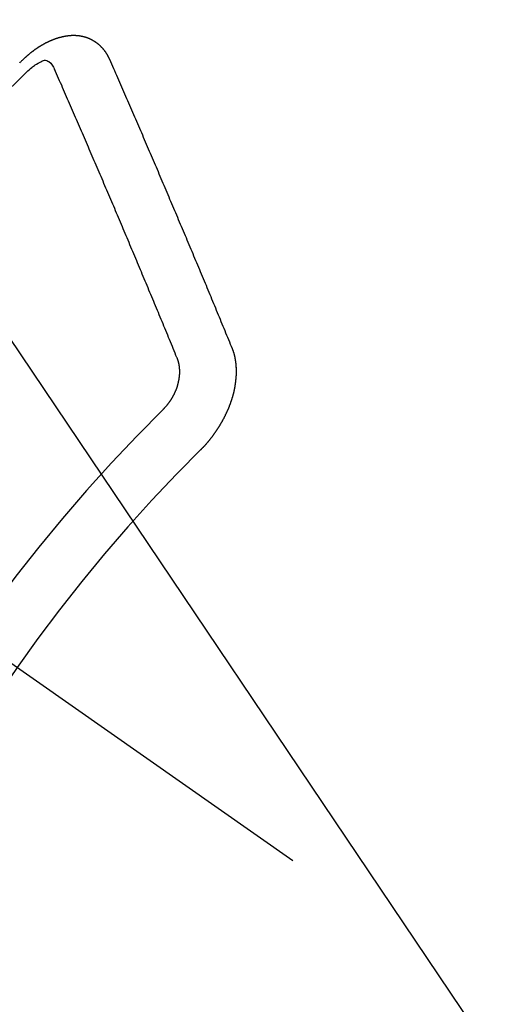
# Model space of a CAD drawing. Extents: x 84007 to 110129, y 210 to 8610.
# Drawn here: x 101748 to 101754, y 6781 to 6793 of the extents above; entities that cross this region are included whole.
import ezdxf

# ---------------------------------------------------------------- set-up
doc = ezdxf.new("R2010")
doc.units = 0
doc.header["$LTSCALE"] = 50
doc.header["$MEASUREMENT"] = 0
doc.linetypes.add('CENTER2', pattern=[1.125, 0.75, -0.125, 0.125, -0.125])
doc.linetypes.add('HIDDEN', pattern=[0.375, 0.25, -0.125])
doc.layers.get('0').update_dxf_attribs({"linetype": 'CONTINUOUS'})
doc.layers.add('150-機器', color=8, linetype='CONTINUOUS')
doc.layers.add('160-文字', color=254, linetype='CONTINUOUS')
doc.styles.add('KH001', font='txt')
doc.dimstyles.new('KH1xx030', dxfattribs={"dimscale": 30, "dimtxt": 2, "dimasz": 0.6, "dimexe": 0.3, "dimexo": 1.2, "dimgap": 0.5, "dimtad": 3, "dimdec": 1, "dimdsep": 46, "dimlunit": 6, "dimtxsty": 'KH001', "dimblk": 'DOT', "dimcen": 1, "dimdle": 1, "dimclrd": 256, "dimclre": 256, "dimclrt": 256, "dimadec": 0, "dimazin": 0, "dimtfac": 1, "dimtdec": 1, "dimtix": 1, "dimtmove": 2, "dimatfit": 3, "dimldrblk": 'CLOSEDBLANK', "dimfxl": 1, "dimtolj": 1, "dimtzin": 0, "dimlwd": -1, "dimlwe": -1, "dimarcsym": 0})

# ---------------------------------------------------------------- blocks, each defined once
blk = doc.blocks.new('_ClosedBlank')
at = {"color": 0, "linetype": 'ByBlock', "lineweight": -2}
for p, q in [((-1, 0.16667), (0, 0)), ((-1, 0.16667), (-1, -0.16667)), ((0, 0), (-1, -0.16667))]:
    blk.add_line(p, q, dxfattribs=at)
blk = doc.blocks.new('_Dot')
at = {"color": 0, "linetype": 'ByBlock', "lineweight": -2}
blk.add_line((-0.5, 0), (-1, 0), dxfattribs=at)
at = {"color": 0, "linetype": 'ByBlock', "const_width": 0.5}
blk.add_lwpolyline([(-0.25, 0, 1), (0.25, 0, 1)], format="xyb", close=True, dxfattribs=at)

msp = doc.modelspace()

# ---------------------------------------------------------------- linework, layer by layer
at = {"layer": '150-機器', "color": 13, "linetype": 'CENTER2'}
msp.add_line((101526.488, 6940.134), (101770.506, 6769.271), dxfattribs=at)
at = {"layer": '150-機器', "color": 13, "linetype": 'HIDDEN'}
for points in [[(101749.518, 6792.182), (101749.517, 6792.184), (101749.516, 6792.186), (101749.515, 6792.188), (101749.515, 6792.191), (101749.513, 6792.193), (101749.512, 6792.195), (101749.511, 6792.197), (101749.51, 6792.199), (101749.509, 6792.202), (101749.508, 6792.204), (101749.507, 6792.206), (101749.505, 6792.208), (101749.504, 6792.21), (101749.503, 6792.212), (101749.502, 6792.215), (101749.501, 6792.217), (101749.5, 6792.219), (101749.498, 6792.222), (101749.497, 6792.223), (101749.496, 6792.225), (101749.495, 6792.227), (101749.494, 6792.229), (101749.493, 6792.231), (101749.491, 6792.234), (101749.491, 6792.237), (101749.49, 6792.239), (101749.489, 6792.241), (101749.488, 6792.243), (101749.486, 6792.245), (101749.485, 6792.247), (101749.484, 6792.249), (101749.482, 6792.251), (101749.481, 6792.252), (101749.48, 6792.254), (101749.478, 6792.257), (101749.477, 6792.259), (101749.476, 6792.26), (101749.475, 6792.262), (101749.473, 6792.265), (101749.472, 6792.267), (101749.47, 6792.268), (101749.469, 6792.27), (101749.468, 6792.272), (101749.466, 6792.275), (101749.465, 6792.276), (101749.463, 6792.278), (101749.462, 6792.28), (101749.461, 6792.282), (101749.459, 6792.284), (101749.458, 6792.285), (101749.457, 6792.287), (101749.456, 6792.289), (101749.454, 6792.292), (101749.452, 6792.293), (101749.451, 6792.295), (101749.45, 6792.297), (101749.448, 6792.298), (101749.447, 6792.3), (101749.445, 6792.302), (101749.444, 6792.304), (101749.442, 6792.306), (101749.44, 6792.307), (101749.439, 6792.309), (101749.438, 6792.31), (101749.436, 6792.313), (101749.435, 6792.315), (101749.433, 6792.316), (101749.432, 6792.318), (101749.43, 6792.32), (101749.428, 6792.322), (101749.427, 6792.323), (101749.426, 6792.325), (101749.423, 6792.326), (101749.422, 6792.328), (101749.421, 6792.33), (101749.419, 6792.331), (101749.417, 6792.333), (101749.415, 6792.334), (101749.414, 6792.336), (101749.413, 6792.337), (101749.411, 6792.34), (101749.409, 6792.341), (101749.408, 6792.342), (101749.407, 6792.344), (101749.404, 6792.346), (101749.403, 6792.347), (101749.401, 6792.349), (101749.4, 6792.35), (101749.397, 6792.352), (101749.396, 6792.354), (101749.395, 6792.355), (101749.393, 6792.356), (101749.391, 6792.358), (101749.39, 6792.36), (101749.388, 6792.361), (101749.386, 6792.362), (101749.384, 6792.364), (101749.383, 6792.366), (101749.381, 6792.367), (101749.379, 6792.368), (101749.377, 6792.37), (101749.375, 6792.371), (101749.374, 6792.372), (101749.373, 6792.374), (101749.37, 6792.376), (101749.369, 6792.377), (101749.367, 6792.378), (101749.365, 6792.379), (101749.363, 6792.381), (101749.361, 6792.382), (101749.36, 6792.383), (101749.357, 6792.385), (101749.356, 6792.386), (101749.354, 6792.387), (101749.352, 6792.388), (101749.35, 6792.39), (101749.348, 6792.391), (101749.347, 6792.392), (101749.345, 6792.394), (101749.342, 6792.395), (101749.341, 6792.396), (101749.339, 6792.398), (101749.338, 6792.399), (101749.335, 6792.4), (101749.333, 6792.402), (101749.332, 6792.403), (101749.33, 6792.404), (101749.327, 6792.405), (101749.326, 6792.406), (101749.324, 6792.407), (101749.322, 6792.408), (101749.32, 6792.41), (101749.318, 6792.411), (101749.316, 6792.411), (101749.314, 6792.412), (101749.312, 6792.414), (101749.31, 6792.415), (101749.309, 6792.416), (101749.306, 6792.417), (101749.304, 6792.419), (101749.302, 6792.42), (101749.301, 6792.421), (101749.299, 6792.421), (101749.296, 6792.423), (101749.294, 6792.424), (101749.292, 6792.424), (101749.291, 6792.425), (101749.288, 6792.427), (101749.286, 6792.428), (101749.284, 6792.429), (101749.282, 6792.429), (101749.28, 6792.431), (101749.278, 6792.432), (101749.276, 6792.432), (101749.274, 6792.433), (101749.272, 6792.434), (101749.27, 6792.435), (101749.267, 6792.436), (101749.266, 6792.437), (101749.264, 6792.438), (101749.261, 6792.439), (101749.259, 6792.44), (101749.257, 6792.44), (101749.256, 6792.441), (101749.253, 6792.442), (101749.25, 6792.443), (101749.249, 6792.444), (101749.246, 6792.444), (101749.245, 6792.445), (101749.242, 6792.446), (101749.24, 6792.447), (101749.238, 6792.448), (101749.236, 6792.448), (101749.234, 6792.449), (101749.231, 6792.45), (101749.229, 6792.45), (101749.227, 6792.452), (101749.225, 6792.452), (101749.223, 6792.452), (101749.22, 6792.454), (101749.218, 6792.454), (101749.216, 6792.455), (101749.214, 6792.455), (101749.212, 6792.456), (101749.21, 6792.456), (101749.207, 6792.457), (101749.205, 6792.458), (101749.203, 6792.459), (101749.201, 6792.459), (101749.199, 6792.459), (101749.196, 6792.46), (101749.193, 6792.461), (101749.191, 6792.461), (101749.19, 6792.462), (101749.187, 6792.462), (101749.185, 6792.463), (101749.182, 6792.464), (101749.18, 6792.464), (101749.178, 6792.464), (101749.176, 6792.465), (101749.173, 6792.465), (101749.171, 6792.465), (101749.169, 6792.466), (101749.166, 6792.467), (101749.164, 6792.467), (101749.161, 6792.467), (101749.159, 6792.467), (101749.157, 6792.468), (101749.155, 6792.468), (101749.153, 6792.468), (101749.15, 6792.469), (101749.147, 6792.47), (101749.145, 6792.47), (101749.143, 6792.47), (101749.141, 6792.471), (101749.139, 6792.471), (101749.136, 6792.471), (101749.134, 6792.471), (101749.131, 6792.471), (101749.129, 6792.471), (101749.127, 6792.472), (101749.124, 6792.473), (101749.122, 6792.473), (101749.119, 6792.473), (101749.117, 6792.473), (101749.115, 6792.473), (101749.112, 6792.474), (101749.11, 6792.473), (101749.107, 6792.473), (101749.105, 6792.474), (101749.103, 6792.474), (101749.1, 6792.474), (101749.098, 6792.474), (101749.096, 6792.474), (101749.093, 6792.474), (101749.091, 6792.474), (101749.089, 6792.474), (101749.085, 6792.474), (101749.083, 6792.475), (101749.08, 6792.474), (101749.078, 6792.475), (101749.076, 6792.475), (101749.073, 6792.474), (101749.071, 6792.475), (101749.068, 6792.474), (101749.066, 6792.475), (101749.063, 6792.474), (101749.061, 6792.474), (101749.058, 6792.474), (101749.056, 6792.474), (101749.053, 6792.474), (101749.051, 6792.474), (101749.048, 6792.474), (101749.046, 6792.474), (101749.044, 6792.473), (101749.042, 6792.473), (101749.039, 6792.473), (101749.037, 6792.473), (101749.034, 6792.473), (101749.031, 6792.472), (101749.029, 6792.472), (101749.026, 6792.472), (101749.023, 6792.471), (101749.021, 6792.472), (101749.018, 6792.471), (101749.015, 6792.471), (101749.013, 6792.471), (101749.01, 6792.471), (101749.008, 6792.47), (101749.006, 6792.47), (101749.004, 6792.469), (101749.001, 6792.469), (101748.998, 6792.468), (101748.996, 6792.469), (101748.993, 6792.468), (101748.99, 6792.468), (101748.987, 6792.467), (101748.985, 6792.468), (101748.983, 6792.467), (101748.981, 6792.466), (101748.978, 6792.466), (101748.975, 6792.465), (101748.972, 6792.465), (101748.97, 6792.465), (101748.967, 6792.464), (101748.965, 6792.463), (101748.962, 6792.463), (101748.96, 6792.462), (101748.957, 6792.462), (101748.954, 6792.461), (101748.951, 6792.461), (101748.949, 6792.46), (101748.947, 6792.459), (101748.944, 6792.459), (101748.941, 6792.458), (101748.938, 6792.458), (101748.936, 6792.457), (101748.934, 6792.456), (101748.931, 6792.456), (101748.928, 6792.455), (101748.926, 6792.454), (101748.923, 6792.454), (101748.92, 6792.453), (101748.918, 6792.453), (101748.916, 6792.452), (101748.913, 6792.451), (101748.91, 6792.451), (101748.907, 6792.45), (101748.905, 6792.449), (101748.903, 6792.449), (101748.9, 6792.448), (101748.898, 6792.447), (101748.895, 6792.446), (101748.892, 6792.445), (101748.889, 6792.445), (101748.887, 6792.444), (101748.884, 6792.443), (101748.881, 6792.443), (101748.879, 6792.441), (101748.876, 6792.44), (101748.873, 6792.44), (101748.871, 6792.439), (101748.869, 6792.438), (101748.865, 6792.437), (101748.863, 6792.436), (101748.861, 6792.436), (101748.858, 6792.435), (101748.855, 6792.433), (101748.852, 6792.433), (101748.851, 6792.432), (101748.848, 6792.431), (101748.844, 6792.43), (101748.842, 6792.429), (101748.84, 6792.428), (101748.837, 6792.426), (101748.834, 6792.426), (101748.832, 6792.425), (101748.829, 6792.424), (101748.826, 6792.423), (101748.824, 6792.422), (101748.821, 6792.421), (101748.819, 6792.42), (101748.816, 6792.419), (101748.813, 6792.418), (101748.811, 6792.417), (101748.808, 6792.415), (101748.806, 6792.414), (101748.803, 6792.414), (101748.8, 6792.412), (101748.797, 6792.412), (101748.795, 6792.41), (101748.792, 6792.409), (101748.79, 6792.407), (101748.787, 6792.407), (101748.784, 6792.405), (101748.782, 6792.404), (101748.779, 6792.403), (101748.776, 6792.402), (101748.774, 6792.4), (101748.772, 6792.399), (101748.768, 6792.398), (101748.766, 6792.397), (101748.763, 6792.395), (101748.761, 6792.394), (101748.758, 6792.393), (101748.756, 6792.392), (101748.752, 6792.391), (101748.75, 6792.389), (101748.748, 6792.388), (101748.745, 6792.386), (101748.743, 6792.385), (101748.739, 6792.384), (101748.737, 6792.383), (101748.735, 6792.381), (101748.731, 6792.38), (101748.729, 6792.379), (101748.727, 6792.377), (101748.724, 6792.376), (101748.722, 6792.375), (101748.719, 6792.373), (101748.716, 6792.371), (101748.714, 6792.37), (101748.711, 6792.368), (101748.708, 6792.367), (101748.706, 6792.366), (101748.703, 6792.364), (101748.7, 6792.363), (101748.698, 6792.362), (101748.696, 6792.36), (101748.693, 6792.358), (101748.69, 6792.357), (101748.688, 6792.356), (101748.685, 6792.354), (101748.682, 6792.353), (101748.679, 6792.351), (101748.677, 6792.35), (101748.675, 6792.348), (101748.672, 6792.346), (101748.669, 6792.345), (101748.666, 6792.343), (101748.664, 6792.342), (101748.662, 6792.34), (101748.659, 6792.338), (101748.656, 6792.336), (101748.654, 6792.335), (101748.652, 6792.334), (101748.649, 6792.332), (101748.646, 6792.33), (101748.643, 6792.328), (101748.641, 6792.327), (101748.638, 6792.325), (101748.636, 6792.323), (101748.634, 6792.322), (101748.631, 6792.32), (101748.628, 6792.318), (101748.625, 6792.317), (101748.623, 6792.315), (101748.62, 6792.313), (101748.618, 6792.311), (101748.615, 6792.309), (101748.612, 6792.307), (101748.61, 6792.305), (101748.608, 6792.304), (101748.605, 6792.303), (101748.603, 6792.301), (101748.6, 6792.299), (101748.598, 6792.297), (101748.595, 6792.295), (101748.593, 6792.293), (101748.59, 6792.291), (101748.588, 6792.289), (101748.584, 6792.288), (101748.582, 6792.286), (101748.579, 6792.284), (101748.578, 6792.282), (101748.575, 6792.28), (101748.573, 6792.278), (101748.57, 6792.276), (101748.567, 6792.274), (101748.565, 6792.272), (101748.562, 6792.271), (101748.56, 6792.269), (101748.557, 6792.267), (101748.555, 6792.265), (101748.552, 6792.263), (101748.549, 6792.26), (101748.547, 6792.258), (101748.544, 6792.257), (101748.542, 6792.254), (101748.54, 6792.252), (101748.537, 6792.25), (101748.535, 6792.249), (101748.532, 6792.247), (101748.53, 6792.245), (101748.528, 6792.242), (101748.525, 6792.24), (101748.522, 6792.238), (101748.52, 6792.236), (101748.517, 6792.234), (101748.516, 6792.232), (101748.513, 6792.23), (101748.511, 6792.228), (101748.507, 6792.225), (101748.506, 6792.223), (101748.503, 6792.221), (101748.501, 6792.219), (101748.498, 6792.217), (101748.496, 6792.215), (101748.493, 6792.212), (101748.491, 6792.21), (101748.488, 6792.208), (101748.486, 6792.206), (101748.484, 6792.204), (101748.481, 6792.201), (101748.478, 6792.199), (101748.477, 6792.197), (101748.474, 6792.195), (101748.472, 6792.193), (101748.47, 6792.191)], [(101748.47, 6792.191), (101748.462, 6792.183), (101748.456, 6792.177), (101748.449, 6792.171), (101748.442, 6792.165), (101748.436, 6792.158), (101748.429, 6792.151), (101748.422, 6792.145), (101748.415, 6792.139)], [(101748.501, 6792.029), (101748.517, 6792.043), (101748.533, 6792.057), (101748.549, 6792.071), (101748.566, 6792.084), (101748.576, 6792.093), (101748.587, 6792.101), (101748.598, 6792.109), (101748.609, 6792.116), (101748.625, 6792.126), (101748.642, 6792.136), (101748.659, 6792.145), (101748.676, 6792.155), (101748.687, 6792.161), (101748.698, 6792.167), (101748.709, 6792.172), (101748.72, 6792.175), (101748.734, 6792.174), (101748.748, 6792.17), (101748.762, 6792.164), (101748.774, 6792.156), (101748.797, 6792.137), (101748.815, 6792.114), (101748.83, 6792.089), (101748.845, 6792.063)], [(101751.016, 6788.649), (101751.005, 6788.677), (101750.994, 6788.704), (101750.982, 6788.731), (101750.971, 6788.759), (101750.96, 6788.787), (101750.949, 6788.814), (101750.937, 6788.842), (101750.926, 6788.87), (101750.915, 6788.897), (101750.903, 6788.924), (101750.892, 6788.952), (101750.88, 6788.98), (101750.869, 6789.007), (101750.857, 6789.035), (101750.846, 6789.062), (101750.835, 6789.089), (101750.823, 6789.118), (101750.812, 6789.145), (101750.801, 6789.173), (101750.789, 6789.201), (101750.777, 6789.228), (101750.766, 6789.255), (101750.754, 6789.283), (101750.743, 6789.311), (101750.732, 6789.338), (101750.719, 6789.366), (101750.708, 6789.393), (101750.697, 6789.421), (101750.685, 6789.449), (101750.674, 6789.477), (101750.663, 6789.504), (101750.651, 6789.532), (101750.639, 6789.56), (101750.627, 6789.588), (101750.616, 6789.615), (101750.605, 6789.642), (101750.593, 6789.67), (101750.581, 6789.698), (101750.569, 6789.726), (101750.558, 6789.753), (101750.546, 6789.781), (101750.535, 6789.808), (101750.523, 6789.837), (101750.512, 6789.864), (101750.5, 6789.892), (101750.489, 6789.92), (101750.477, 6789.948), (101750.465, 6789.975), (101750.453, 6790.003), (101750.442, 6790.03), (101750.43, 6790.058), (101750.418, 6790.086), (101750.406, 6790.114), (101750.394, 6790.142), (101750.383, 6790.169), (101750.371, 6790.197), (101750.359, 6790.225), (101750.348, 6790.253), (101750.336, 6790.281), (101750.324, 6790.309), (101750.313, 6790.336), (101750.301, 6790.364), (101750.289, 6790.392), (101750.277, 6790.42), (101750.265, 6790.448), (101750.253, 6790.475), (101750.242, 6790.503), (101750.23, 6790.531), (101750.218, 6790.559), (101750.206, 6790.587), (101750.194, 6790.614), (101750.182, 6790.642), (101750.17, 6790.67), (101750.158, 6790.698), (101750.147, 6790.726), (101750.135, 6790.754), (101750.123, 6790.782), (101750.111, 6790.81), (101750.099, 6790.838), (101750.087, 6790.866), (101750.076, 6790.893), (101750.064, 6790.921), (101750.051, 6790.949), (101750.039, 6790.977), (101750.027, 6791.005), (101750.015, 6791.033), (101750.003, 6791.061), (101749.991, 6791.089), (101749.98, 6791.116), (101749.968, 6791.144), (101749.956, 6791.172), (101749.943, 6791.2), (101749.931, 6791.228), (101749.92, 6791.257), (101749.908, 6791.285), (101749.896, 6791.313), (101749.884, 6791.341), (101749.872, 6791.369), (101749.859, 6791.396), (101749.847, 6791.424), (101749.835, 6791.452), (101749.823, 6791.48), (101749.811, 6791.508), (101749.799, 6791.536), (101749.787, 6791.564), (101749.775, 6791.592), (101749.763, 6791.62), (101749.75, 6791.649), (101749.738, 6791.676), (101749.726, 6791.704), (101749.714, 6791.732), (101749.701, 6791.76), (101749.689, 6791.788), (101749.677, 6791.816), (101749.665, 6791.844), (101749.652, 6791.873), (101749.64, 6791.901), (101749.629, 6791.929), (101749.617, 6791.957), (101749.605, 6791.985), (101749.592, 6792.013), (101749.58, 6792.042), (101749.567, 6792.07), (101749.555, 6792.098), (101749.543, 6792.126), (101749.53, 6792.154), (101749.518, 6792.182)], [(101750.338, 6788.543), (101750.326, 6788.57), (101750.316, 6788.598), (101750.304, 6788.625), (101750.293, 6788.653), (101750.282, 6788.68), (101750.271, 6788.708), (101750.259, 6788.735), (101750.248, 6788.762), (101750.237, 6788.79), (101750.225, 6788.817), (101750.214, 6788.844), (101750.202, 6788.872), (101750.191, 6788.9), (101750.18, 6788.927), (101750.168, 6788.955), (101750.157, 6788.982), (101750.146, 6789.009), (101750.134, 6789.037), (101750.122, 6789.065), (101750.111, 6789.092), (101750.1, 6789.119), (101750.089, 6789.147), (101750.076, 6789.175), (101750.065, 6789.202), (101750.054, 6789.229), (101750.043, 6789.257), (101750.031, 6789.285), (101750.019, 6789.312), (101750.008, 6789.339), (101749.996, 6789.367), (101749.985, 6789.395), (101749.973, 6789.422), (101749.962, 6789.45), (101749.95, 6789.477), (101749.939, 6789.505), (101749.927, 6789.532), (101749.915, 6789.56), (101749.904, 6789.588), (101749.892, 6789.616), (101749.881, 6789.644), (101749.87, 6789.671), (101749.858, 6789.699), (101749.847, 6789.726), (101749.835, 6789.754), (101749.823, 6789.782), (101749.812, 6789.809), (101749.8, 6789.837), (101749.789, 6789.864), (101749.777, 6789.892), (101749.765, 6789.92), (101749.753, 6789.948), (101749.742, 6789.975), (101749.73, 6790.003), (101749.719, 6790.03), (101749.707, 6790.058), (101749.695, 6790.086), (101749.683, 6790.114), (101749.672, 6790.141), (101749.66, 6790.169), (101749.648, 6790.197), (101749.636, 6790.224), (101749.624, 6790.252), (101749.613, 6790.28), (101749.601, 6790.308), (101749.589, 6790.335), (101749.578, 6790.363), (101749.566, 6790.391), (101749.554, 6790.418), (101749.542, 6790.446), (101749.53, 6790.474), (101749.519, 6790.501), (101749.507, 6790.529), (101749.495, 6790.557), (101749.483, 6790.585), (101749.471, 6790.613), (101749.459, 6790.641), (101749.447, 6790.669), (101749.436, 6790.696), (101749.424, 6790.724), (101749.412, 6790.752), (101749.4, 6790.78), (101749.388, 6790.807), (101749.376, 6790.835), (101749.364, 6790.863), (101749.352, 6790.891), (101749.34, 6790.919), (101749.329, 6790.946), (101749.317, 6790.974), (101749.305, 6791.002), (101749.292, 6791.03), (101749.28, 6791.058), (101749.268, 6791.086), (101749.257, 6791.113), (101749.245, 6791.141), (101749.233, 6791.169), (101749.221, 6791.197), (101749.209, 6791.225), (101749.197, 6791.253), (101749.184, 6791.281), (101749.172, 6791.309), (101749.16, 6791.337), (101749.148, 6791.365), (101749.136, 6791.393), (101749.125, 6791.42), (101749.113, 6791.448), (101749.101, 6791.476), (101749.089, 6791.504), (101749.076, 6791.532), (101749.064, 6791.56), (101749.052, 6791.588), (101749.04, 6791.616), (101749.028, 6791.644), (101749.015, 6791.672), (101749.003, 6791.7), (101748.991, 6791.728), (101748.979, 6791.756), (101748.967, 6791.784), (101748.955, 6791.812), (101748.943, 6791.84), (101748.931, 6791.868), (101748.918, 6791.896), (101748.906, 6791.923), (101748.894, 6791.951), (101748.881, 6791.979), (101748.869, 6792.007), (101748.857, 6792.035), (101748.845, 6792.063)], [(101750.629, 6787.418), (101750.632, 6787.42), (101750.635, 6787.423), (101750.636, 6787.425), (101750.639, 6787.428), (101750.641, 6787.43), (101750.644, 6787.433), (101750.646, 6787.435), (101750.648, 6787.437), (101750.651, 6787.441), (101750.653, 6787.442), (101750.656, 6787.445), (101750.658, 6787.448), (101750.661, 6787.45), (101750.663, 6787.453), (101750.666, 6787.455), (101750.668, 6787.458), (101750.671, 6787.461), (101750.673, 6787.463), (101750.676, 6787.466), (101750.677, 6787.468), (101750.681, 6787.471), (101750.682, 6787.473), (101750.685, 6787.476), (101750.687, 6787.478), (101750.69, 6787.481), (101750.692, 6787.484), (101750.694, 6787.487), (101750.697, 6787.489), (101750.699, 6787.492), (101750.702, 6787.494), (101750.704, 6787.497), (101750.706, 6787.5), (101750.709, 6787.502), (101750.71, 6787.505), (101750.713, 6787.508), (101750.715, 6787.51), (101750.717, 6787.513), (101750.72, 6787.516), (101750.722, 6787.518), (101750.725, 6787.522), (101750.726, 6787.524), (101750.729, 6787.527), (101750.731, 6787.529), (101750.733, 6787.532), (101750.735, 6787.535), (101750.738, 6787.538), (101750.741, 6787.541), (101750.742, 6787.543), (101750.745, 6787.547), (101750.746, 6787.549), (101750.749, 6787.552), (101750.751, 6787.554), (101750.753, 6787.557), (101750.756, 6787.561), (101750.757, 6787.563), (101750.76, 6787.566), (101750.762, 6787.568), (101750.764, 6787.572), (101750.767, 6787.575), (101750.768, 6787.577), (101750.771, 6787.581), (101750.772, 6787.583), (101750.776, 6787.586), (101750.778, 6787.589), (101750.78, 6787.591), (101750.782, 6787.595), (101750.784, 6787.597), (101750.786, 6787.6), (101750.788, 6787.603), (101750.79, 6787.606), (101750.792, 6787.609), (101750.794, 6787.612), (101750.796, 6787.615), (101750.798, 6787.618), (101750.8, 6787.621), (101750.802, 6787.624), (101750.804, 6787.627), (101750.806, 6787.63), (101750.809, 6787.633), (101750.81, 6787.636), (101750.813, 6787.639), (101750.814, 6787.641), (101750.817, 6787.645), (101750.819, 6787.648), (101750.821, 6787.65), (101750.823, 6787.654), (101750.825, 6787.656), (101750.827, 6787.659), (101750.829, 6787.663), (101750.831, 6787.665), (101750.833, 6787.669), (101750.834, 6787.671), (101750.837, 6787.675), (101750.839, 6787.678), (101750.841, 6787.68), (101750.843, 6787.684), (101750.845, 6787.686), (101750.847, 6787.689), (101750.848, 6787.693), (101750.85, 6787.696), (101750.852, 6787.699), (101750.854, 6787.701), (101750.856, 6787.705), (101750.858, 6787.708), (101750.86, 6787.711), (101750.862, 6787.714), (101750.864, 6787.717), (101750.865, 6787.72), (101750.867, 6787.724), (101750.869, 6787.726), (101750.871, 6787.729), (101750.872, 6787.732), (101750.874, 6787.736), (101750.876, 6787.738), (101750.878, 6787.741), (101750.88, 6787.745), (101750.882, 6787.748), (101750.884, 6787.751), (101750.885, 6787.754), (101750.887, 6787.757), (101750.889, 6787.76), (101750.89, 6787.763), (101750.893, 6787.767), (101750.894, 6787.77), (101750.896, 6787.773), (101750.898, 6787.775), (101750.899, 6787.779), (101750.901, 6787.783), (101750.902, 6787.786), (101750.904, 6787.789), (101750.906, 6787.791), (101750.908, 6787.795), (101750.909, 6787.798), (101750.911, 6787.801), (101750.913, 6787.804), (101750.914, 6787.808), (101750.916, 6787.811), (101750.917, 6787.814), (101750.919, 6787.817), (101750.92, 6787.82), (101750.923, 6787.824), (101750.924, 6787.827), (101750.926, 6787.83), (101750.927, 6787.833), (101750.929, 6787.836), (101750.93, 6787.839), (101750.932, 6787.842), (101750.933, 6787.846), (101750.935, 6787.849), (101750.936, 6787.852), (101750.938, 6787.856), (101750.94, 6787.858), (101750.941, 6787.862), (101750.943, 6787.864), (101750.944, 6787.868), (101750.945, 6787.871), (101750.947, 6787.875), (101750.948, 6787.878), (101750.951, 6787.881), (101750.951, 6787.884), (101750.953, 6787.888), (101750.955, 6787.89), (101750.956, 6787.894), (101750.957, 6787.897), (101750.958, 6787.901), (101750.96, 6787.903), (101750.962, 6787.907), (101750.963, 6787.91), (101750.965, 6787.913), (101750.966, 6787.916), (101750.967, 6787.92), (101750.968, 6787.923), (101750.97, 6787.926), (101750.971, 6787.93), (101750.972, 6787.933), (101750.974, 6787.936), (101750.975, 6787.939), (101750.977, 6787.943), (101750.978, 6787.946), (101750.979, 6787.949), (101750.98, 6787.953), (101750.981, 6787.956), (101750.983, 6787.959), (101750.984, 6787.962), (101750.985, 6787.965), (101750.987, 6787.969), (101750.987, 6787.972), (101750.988, 6787.975), (101750.99, 6787.979), (101750.992, 6787.981), (101750.993, 6787.985), (101750.994, 6787.988), (101750.995, 6787.991), (101750.996, 6787.995), (101750.997, 6787.998), (101750.998, 6788.001), (101751, 6788.005), (101751, 6788.008), (101751.001, 6788.011), (101751.003, 6788.015), (101751.004, 6788.018), (101751.005, 6788.021), (101751.006, 6788.024), (101751.007, 6788.028), (101751.008, 6788.031), (101751.009, 6788.034), (101751.01, 6788.037), (101751.011, 6788.04), (101751.012, 6788.043), (101751.013, 6788.047), (101751.014, 6788.05), (101751.015, 6788.053), (101751.016, 6788.056), (101751.017, 6788.059), (101751.019, 6788.063), (101751.02, 6788.066), (101751.02, 6788.069), (101751.021, 6788.073), (101751.021, 6788.076), (101751.023, 6788.08), (101751.024, 6788.083), (101751.025, 6788.086), (101751.026, 6788.089), (101751.026, 6788.092), (101751.027, 6788.095), (101751.028, 6788.099), (101751.029, 6788.102), (101751.03, 6788.105), (101751.031, 6788.108), (101751.031, 6788.112), (101751.032, 6788.115), (101751.033, 6788.118), (101751.034, 6788.121), (101751.035, 6788.125), (101751.035, 6788.128), (101751.036, 6788.131), (101751.037, 6788.134), (101751.038, 6788.138), (101751.038, 6788.141), (101751.039, 6788.144), (101751.04, 6788.147), (101751.041, 6788.15), (101751.041, 6788.154), (101751.042, 6788.157), (101751.042, 6788.16), (101751.043, 6788.163), (101751.043, 6788.166), (101751.044, 6788.169), (101751.044, 6788.173), (101751.045, 6788.176), (101751.046, 6788.179), (101751.046, 6788.183), (101751.047, 6788.186), (101751.048, 6788.189), (101751.048, 6788.192), (101751.049, 6788.195), (101751.049, 6788.199), (101751.05, 6788.202), (101751.051, 6788.205), (101751.051, 6788.209), (101751.052, 6788.212), (101751.052, 6788.215), (101751.052, 6788.217), (101751.053, 6788.22), (101751.053, 6788.224), (101751.054, 6788.227), (101751.054, 6788.231), (101751.055, 6788.234), (101751.055, 6788.237), (101751.056, 6788.239), (101751.056, 6788.243), (101751.057, 6788.246), (101751.057, 6788.25), (101751.058, 6788.253), (101751.058, 6788.256), (101751.058, 6788.259), (101751.058, 6788.262), (101751.059, 6788.265), (101751.059, 6788.269), (101751.059, 6788.271), (101751.059, 6788.275), (101751.06, 6788.278), (101751.06, 6788.281), (101751.061, 6788.283), (101751.061, 6788.287), (101751.062, 6788.29), (101751.062, 6788.294), (101751.061, 6788.296), (101751.062, 6788.299), (101751.062, 6788.303), (101751.063, 6788.305), (101751.063, 6788.309), (101751.063, 6788.312), (101751.063, 6788.315), (101751.063, 6788.318), (101751.064, 6788.32), (101751.064, 6788.324), (101751.064, 6788.328), (101751.064, 6788.33), (101751.064, 6788.333), (101751.064, 6788.336), (101751.065, 6788.339), (101751.065, 6788.343), (101751.064, 6788.346), (101751.065, 6788.349), (101751.065, 6788.351), (101751.065, 6788.355), (101751.065, 6788.357), (101751.065, 6788.361), (101751.065, 6788.364), (101751.065, 6788.367), (101751.065, 6788.369), (101751.065, 6788.373), (101751.065, 6788.376), (101751.065, 6788.379), (101751.065, 6788.381), (101751.065, 6788.385), (101751.065, 6788.388), (101751.065, 6788.39), (101751.065, 6788.394), (101751.064, 6788.396), (101751.065, 6788.4), (101751.065, 6788.402), (101751.064, 6788.405), (101751.064, 6788.409), (101751.064, 6788.411), (101751.064, 6788.414), (101751.064, 6788.417), (101751.064, 6788.42), (101751.063, 6788.423), (101751.063, 6788.426), (101751.064, 6788.429), (101751.063, 6788.431), (101751.063, 6788.435), (101751.063, 6788.438), (101751.062, 6788.44), (101751.062, 6788.443), (101751.063, 6788.446), (101751.062, 6788.449), (101751.062, 6788.452), (101751.061, 6788.455), (101751.061, 6788.457), (101751.061, 6788.461), (101751.06, 6788.464), (101751.061, 6788.466), (101751.06, 6788.469), (101751.06, 6788.472), (101751.059, 6788.474), (101751.059, 6788.478), (101751.059, 6788.481), (101751.058, 6788.483), (101751.058, 6788.486), (101751.057, 6788.489), (101751.058, 6788.491), (101751.057, 6788.494), (101751.057, 6788.497), (101751.056, 6788.5), (101751.056, 6788.502), (101751.055, 6788.505), (101751.055, 6788.508), (101751.054, 6788.511), (101751.054, 6788.513), (101751.053, 6788.516), (101751.053, 6788.519), (101751.052, 6788.522), (101751.052, 6788.525), (101751.051, 6788.527), (101751.051, 6788.53), (101751.05, 6788.533), (101751.05, 6788.536), (101751.049, 6788.538), (101751.049, 6788.541), (101751.048, 6788.544), (101751.049, 6788.546), (101751.048, 6788.548), (101751.047, 6788.551), (101751.046, 6788.554), (101751.045, 6788.557), (101751.045, 6788.56), (101751.044, 6788.563), (101751.043, 6788.565), (101751.043, 6788.567), (101751.042, 6788.57), (101751.042, 6788.573), (101751.041, 6788.575), (101751.04, 6788.578), (101751.04, 6788.58), (101751.039, 6788.583), (101751.038, 6788.585), (101751.038, 6788.588), (101751.037, 6788.591), (101751.036, 6788.593), (101751.036, 6788.595), (101751.035, 6788.597), (101751.034, 6788.6), (101751.034, 6788.603), (101751.032, 6788.606), (101751.031, 6788.608), (101751.03, 6788.61), (101751.03, 6788.613), (101751.029, 6788.615), (101751.028, 6788.618), (101751.027, 6788.62), (101751.027, 6788.623), (101751.026, 6788.624), (101751.025, 6788.627), (101751.023, 6788.63), (101751.023, 6788.633), (101751.022, 6788.635), (101751.021, 6788.637), (101751.02, 6788.639), (101751.02, 6788.642), (101751.019, 6788.644), (101751.018, 6788.647), (101751.016, 6788.649)], [(101750.17, 6787.911), (101750.173, 6787.914), (101750.176, 6787.917), (101750.178, 6787.919), (101750.181, 6787.922), (101750.184, 6787.925), (101750.186, 6787.928), (101750.189, 6787.93), (101750.192, 6787.932), (101750.194, 6787.936), (101750.196, 6787.938), (101750.199, 6787.941), (101750.201, 6787.944), (101750.204, 6787.947), (101750.206, 6787.95), (101750.209, 6787.952), (101750.211, 6787.955), (101750.214, 6787.959), (101750.217, 6787.961), (101750.219, 6787.965), (101750.221, 6787.967), (101750.223, 6787.97), (101750.226, 6787.973), (101750.228, 6787.976), (101750.231, 6787.979), (101750.233, 6787.983), (101750.235, 6787.986), (101750.237, 6787.988), (101750.24, 6787.991), (101750.242, 6787.994), (101750.245, 6787.998), (101750.247, 6788.001), (101750.249, 6788.004), (101750.251, 6788.007), (101750.253, 6788.01), (101750.255, 6788.013), (101750.258, 6788.016), (101750.26, 6788.02), (101750.262, 6788.023), (101750.264, 6788.027), (101750.266, 6788.03), (101750.268, 6788.033), (101750.27, 6788.036), (101750.272, 6788.039), (101750.275, 6788.042), (101750.276, 6788.046), (101750.278, 6788.049), (101750.281, 6788.053), (101750.282, 6788.057), (101750.284, 6788.059), (101750.286, 6788.062), (101750.288, 6788.066), (101750.29, 6788.069), (101750.292, 6788.073), (101750.294, 6788.077), (101750.296, 6788.08), (101750.297, 6788.083), (101750.299, 6788.086), (101750.301, 6788.09), (101750.303, 6788.093), (101750.304, 6788.097), (101750.307, 6788.1), (101750.308, 6788.103), (101750.309, 6788.107), (101750.311, 6788.11), (101750.313, 6788.114), (101750.314, 6788.118), (101750.316, 6788.121), (101750.318, 6788.124), (101750.319, 6788.128), (101750.32, 6788.132), (101750.322, 6788.135), (101750.324, 6788.138), (101750.325, 6788.142), (101750.327, 6788.146), (101750.327, 6788.149), (101750.329, 6788.153), (101750.331, 6788.156), (101750.333, 6788.16), (101750.334, 6788.163), (101750.335, 6788.167), (101750.337, 6788.171), (101750.337, 6788.174), (101750.339, 6788.178), (101750.34, 6788.181), (101750.341, 6788.184), (101750.343, 6788.188), (101750.343, 6788.192), (101750.344, 6788.196), (101750.346, 6788.2), (101750.347, 6788.203), (101750.348, 6788.206), (101750.349, 6788.209), (101750.35, 6788.214), (101750.351, 6788.218), (101750.352, 6788.221), (101750.353, 6788.225), (101750.354, 6788.228), (101750.355, 6788.232), (101750.355, 6788.236), (101750.357, 6788.239), (101750.358, 6788.242), (101750.358, 6788.247), (101750.359, 6788.25), (101750.359, 6788.253), (101750.361, 6788.257), (101750.361, 6788.261), (101750.362, 6788.265), (101750.362, 6788.268), (101750.363, 6788.271), (101750.364, 6788.276), (101750.365, 6788.279), (101750.365, 6788.283), (101750.366, 6788.287), (101750.366, 6788.29), (101750.366, 6788.293), (101750.367, 6788.298), (101750.368, 6788.301), (101750.368, 6788.304), (101750.368, 6788.308), (101750.369, 6788.312), (101750.37, 6788.315), (101750.37, 6788.319), (101750.37, 6788.323), (101750.37, 6788.326), (101750.37, 6788.33), (101750.37, 6788.333), (101750.371, 6788.336), (101750.372, 6788.341), (101750.372, 6788.344), (101750.372, 6788.348), (101750.372, 6788.352), (101750.372, 6788.355), (101750.372, 6788.359), (101750.372, 6788.362), (101750.372, 6788.365), (101750.372, 6788.369), (101750.372, 6788.372), (101750.372, 6788.376), (101750.372, 6788.38), (101750.372, 6788.383), (101750.372, 6788.387), (101750.372, 6788.39), (101750.372, 6788.393), (101750.372, 6788.397), (101750.371, 6788.401), (101750.371, 6788.404), (101750.371, 6788.407), (101750.371, 6788.411), (101750.37, 6788.414), (101750.37, 6788.417), (101750.369, 6788.421), (101750.369, 6788.424), (101750.369, 6788.428), (101750.369, 6788.431), (101750.368, 6788.435), (101750.368, 6788.438), (101750.368, 6788.441), (101750.367, 6788.444), (101750.366, 6788.447), (101750.366, 6788.451), (101750.365, 6788.454), (101750.364, 6788.457), (101750.364, 6788.461), (101750.364, 6788.463), (101750.362, 6788.467), (101750.362, 6788.47), (101750.362, 6788.473), (101750.361, 6788.476), (101750.36, 6788.479), (101750.359, 6788.483), (101750.358, 6788.485), (101750.358, 6788.488), (101750.357, 6788.491), (101750.356, 6788.494), (101750.355, 6788.498), (101750.354, 6788.5), (101750.353, 6788.504), (101750.353, 6788.507), (101750.352, 6788.509), (101750.35, 6788.512), (101750.35, 6788.515), (101750.348, 6788.518), (101750.348, 6788.521), (101750.346, 6788.523), (101750.346, 6788.526), (101750.344, 6788.529), (101750.343, 6788.531), (101750.342, 6788.535), (101750.34, 6788.537), (101750.339, 6788.54), (101750.338, 6788.543)]]:
    msp.add_lwpolyline(points, dxfattribs=at)
for centre, radius, start, end in [((101770.201, 6769.485), 31.291, 133.8895, 156.1104), ((101764.339, 6773.589), 20.146, 134.6922, 155.3077), ((101764.339, 6773.589), 19.474, 134.6922, 155.3077)]:
    msp.add_arc(centre, radius, start, end, dxfattribs=at)

# ---------------------------------------------------------------- leaders
at = {"layer": '160-文字', "annotation_type": 0, "has_hookline": 1, "hookline_direction": 0}
for points, text_width in [([(100717.047, 6954.836), (101374.666, 5401.626), (101392.666, 5401.626)], 1240.203), ([(100987.047, 6948.075), (101552.456, 5658.361), (101570.456, 5658.361)], 1630.051), ([(101406.496, 6947.323), (102345.705, 5901.678), (102363.705, 5901.678)], 963.959)]:
    msp.add_leader(points, dimstyle='KH1xx030', override={"dimgap": 0.5, "dimtad": 1}, dxfattribs=dict(at, text_width=text_width))
at = {"layer": '160-文字'}
msp.add_leader([(101646.496, 6939.942), (102345.705, 5901.678)], dimstyle='KH1xx030', override={"dimgap": 0.5, "dimtad": 1}, dxfattribs=at)

doc.saveas('drawing.dxf')
